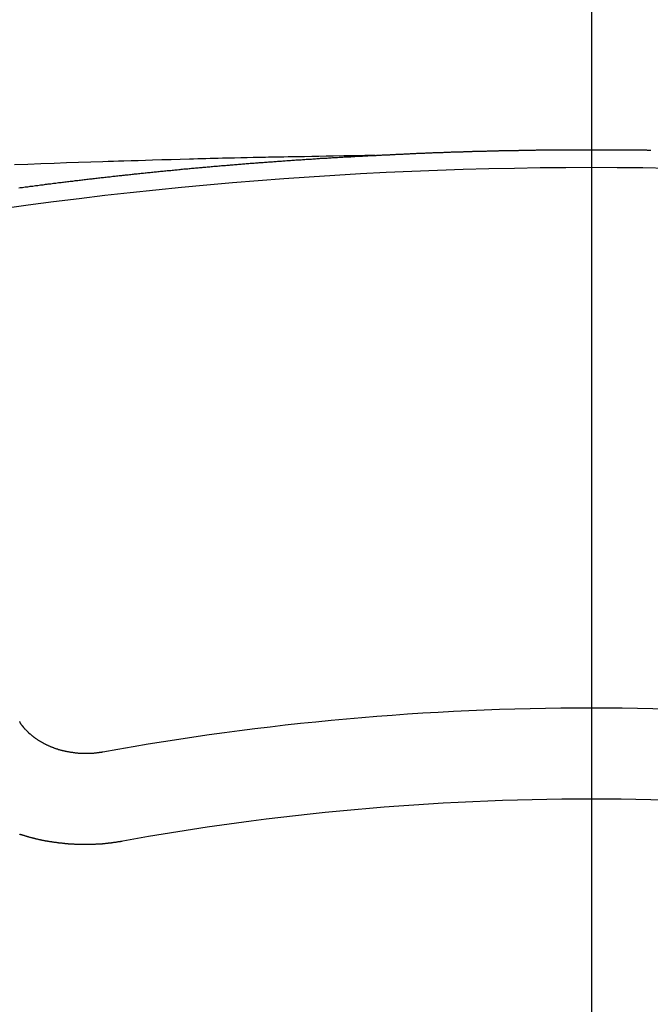
# Model space of a CAD drawing. Extents: x 163 to 26285, y 210 to 8610.
# Drawn here: x 17548 to 17552, y 6668 to 6675 of the extents above; entities that cross this region are included whole.
import ezdxf

# ---------------------------------------------------------------- set-up
doc = ezdxf.new("R2010")
doc.units = 0
doc.header["$LTSCALE"] = 50
doc.header["$MEASUREMENT"] = 0
doc.linetypes.add('CENTER2', pattern=[1.125, 0.75, -0.125, 0.125, -0.125])
doc.layers.get('0').update_dxf_attribs({"linetype": 'CONTINUOUS'})
doc.layers.add('150-機器', color=8, linetype='CONTINUOUS')
doc.layers.add('160-文字', color=254, linetype='CONTINUOUS')
doc.styles.add('KH001', font='txt')
doc.dimstyles.new('KH1xx030', dxfattribs={"dimscale": 30, "dimtxt": 2, "dimasz": 0.6, "dimexe": 0.3, "dimexo": 1.2, "dimgap": 0.5, "dimtad": 3, "dimdec": 1, "dimdsep": 46, "dimlunit": 6, "dimtxsty": 'KH001', "dimblk": 'DOT', "dimcen": 1, "dimdle": 1, "dimclrd": 256, "dimclre": 256, "dimclrt": 256, "dimadec": 0, "dimazin": 0, "dimtfac": 1, "dimtdec": 1, "dimtix": 1, "dimtmove": 2, "dimatfit": 3, "dimldrblk": 'CLOSEDBLANK', "dimfxl": 1, "dimtolj": 1, "dimtzin": 0, "dimlwd": -1, "dimlwe": -1, "dimarcsym": 0})

# ---------------------------------------------------------------- blocks, each defined once
blk = doc.blocks.new('_ClosedBlank')
at = {"color": 0, "linetype": 'ByBlock', "lineweight": -2}
for p, q in [((-1, 0.16667), (0, 0)), ((-1, 0.16667), (-1, -0.16667)), ((0, 0), (-1, -0.16667))]:
    blk.add_line(p, q, dxfattribs=at)
blk = doc.blocks.new('_Dot')
at = {"color": 0, "linetype": 'ByBlock', "lineweight": -2}
blk.add_line((-0.5, 0), (-1, 0), dxfattribs=at)
at = {"color": 0, "linetype": 'ByBlock', "const_width": 0.5}
blk.add_lwpolyline([(-0.25, 0, 1), (0.25, 0, 1)], format="xyb", close=True, dxfattribs=at)

msp = doc.modelspace()

# ---------------------------------------------------------------- linework, layer by layer
at = {"layer": '150-機器', "color": 161, "linetype": 'CENTER2'}
msp.add_line((17551.9923, 7076.1598), (17551.9923, 6584.7183), dxfattribs=at)
at = {"layer": '150-機器', "color": 13, "linetype": 'Continuous'}
for points in [[(17550.3902, 6673.9982), (17550.3972, 6673.9982), (17550.4041, 6673.9982), (17550.4101, 6673.9992), (17550.4171, 6673.9992), (17550.4241, 6673.9992), (17550.4311, 6674.0002), (17550.4371, 6674.0002), (17550.444, 6674.0002), (17550.451, 6674.0012), (17550.457, 6674.0012), (17550.464, 6674.0012), (17550.471, 6674.0021), (17550.4769, 6674.0021), (17550.4839, 6674.0021), (17550.4909, 6674.0031), (17550.4969, 6674.0031), (17550.5039, 6674.0031), (17550.5109, 6674.0041), (17550.5168, 6674.0041), (17550.5238, 6674.0041), (17550.5308, 6674.0051), (17550.5378, 6674.0051), (17550.5438, 6674.0051), (17550.5507, 6674.0061), (17550.5577, 6674.0061), (17550.5637, 6674.0061), (17550.5707, 6674.0071), (17550.5777, 6674.0071), (17550.5837, 6674.0071), (17550.5906, 6674.0081), (17550.5976, 6674.0081), (17550.6036, 6674.0081), (17550.6106, 6674.0091), (17550.6176, 6674.0091), (17550.6246, 6674.0091), (17550.6305, 6674.0101), (17550.6375, 6674.0101), (17550.6445, 6674.0101), (17550.6505, 6674.0101), (17550.6575, 6674.0111), (17550.6644, 6674.0111), (17550.6704, 6674.0111), (17550.6774, 6674.0121), (17550.6844, 6674.0121), (17550.6914, 6674.0121), (17550.6974, 6674.0121), (17550.7043, 6674.0131), (17550.7113, 6674.0131), (17550.7173, 6674.0131), (17550.7243, 6674.0141), (17550.7313, 6674.0141), (17550.7373, 6674.0141), (17550.7442, 6674.0141), (17550.7512, 6674.0151), (17550.7572, 6674.0151), (17550.7642, 6674.0151), (17550.7712, 6674.0161), (17550.7781, 6674.0161), (17550.7841, 6674.0161), (17550.7911, 6674.0161), (17550.7981, 6674.0171), (17550.8041, 6674.0171), (17550.8111, 6674.0171), (17550.818, 6674.0171), (17550.824, 6674.0181), (17550.831, 6674.0181), (17550.838, 6674.0181), (17550.845, 6674.0181), (17550.851, 6674.0191), (17550.8579, 6674.0191), (17550.8649, 6674.0191), (17550.8709, 6674.0191), (17550.8779, 6674.0201), (17550.8849, 6674.0201), (17550.8918, 6674.0201), (17550.8978, 6674.0201), (17550.9048, 6674.0211), (17550.9118, 6674.0211), (17550.9178, 6674.0211), (17550.9248, 6674.0211), (17550.9317, 6674.0221), (17550.9377, 6674.0221), (17550.9447, 6674.0221), (17550.9517, 6674.0221), (17550.9587, 6674.0231), (17550.9647, 6674.0231), (17550.9716, 6674.0231), (17550.9786, 6674.0231), (17550.9846, 6674.0231), (17550.9916, 6674.0241), (17550.9986, 6674.0241), (17551.0045, 6674.0241), (17551.0115, 6674.0241), (17551.0185, 6674.0251), (17551.0255, 6674.0251), (17551.0315, 6674.0251), (17551.0385, 6674.0251), (17551.0454, 6674.0251), (17551.0514, 6674.0261), (17551.0584, 6674.0261), (17551.0654, 6674.0261), (17551.0724, 6674.0261), (17551.0784, 6674.0261), (17551.0853, 6674.0271), (17551.0923, 6674.0271), (17551.0983, 6674.0271), (17551.1053, 6674.0271), (17551.1123, 6674.0271), (17551.1182, 6674.0281), (17551.1252, 6674.0281), (17551.1322, 6674.0281), (17551.1392, 6674.0281), (17551.1452, 6674.0281), (17551.1522, 6674.0291), (17551.1591, 6674.0291), (17551.1651, 6674.0291), (17551.1721, 6674.0291), (17551.1791, 6674.0291), (17551.1861, 6674.0291), (17551.192, 6674.0301), (17551.199, 6674.0301), (17551.206, 6674.0301), (17551.212, 6674.0301), (17551.219, 6674.0301), (17551.226, 6674.0311), (17551.2329, 6674.0311), (17551.2389, 6674.0311), (17551.2459, 6674.0311), (17551.2529, 6674.0311), (17551.2589, 6674.0311), (17551.2659, 6674.0321), (17551.2728, 6674.0321), (17551.2788, 6674.0321), (17551.2858, 6674.0321), (17551.2928, 6674.0321), (17551.2998, 6674.0321), (17551.3057, 6674.0321), (17551.3127, 6674.0331), (17551.3197, 6674.0331), (17551.3257, 6674.0331), (17551.3327, 6674.0331), (17551.3397, 6674.0331), (17551.3466, 6674.0331), (17551.3526, 6674.0341), (17551.3596, 6674.0341), (17551.3666, 6674.0341), (17551.3726, 6674.0341), (17551.3796, 6674.0341), (17551.3865, 6674.0341), (17551.3935, 6674.0341), (17551.3995, 6674.0341), (17551.4065, 6674.0351), (17551.4135, 6674.0351), (17551.4194, 6674.0351), (17551.4264, 6674.0351), (17551.4334, 6674.0351), (17551.4404, 6674.0351), (17551.4464, 6674.0351), (17551.4534, 6674.0351), (17551.4603, 6674.0361), (17551.4663, 6674.0361), (17551.4733, 6674.0361), (17551.4803, 6674.0361), (17551.4873, 6674.0361), (17551.4932, 6674.0361), (17551.5002, 6674.0361), (17551.5072, 6674.0361), (17551.5132, 6674.0361), (17551.5202, 6674.0371), (17551.5272, 6674.0371), (17551.5341, 6674.0371), (17551.5401, 6674.0371), (17551.5471, 6674.0371), (17551.5541, 6674.0371), (17551.5601, 6674.0371), (17551.5671, 6674.0371), (17551.574, 6674.0371), (17551.58, 6674.0371), (17551.587, 6674.0381), (17551.594, 6674.0381), (17551.601, 6674.0381), (17551.6069, 6674.0381), (17551.6139, 6674.0381), (17551.6209, 6674.0381), (17551.6269, 6674.0381), (17551.6339, 6674.0381), (17551.6409, 6674.0381), (17551.6478, 6674.0381), (17551.6538, 6674.0381), (17551.6608, 6674.0381), (17551.6678, 6674.039), (17551.6738, 6674.039), (17551.6808, 6674.039), (17551.6877, 6674.039), (17551.6947, 6674.039), (17551.7007, 6674.039), (17551.7077, 6674.039), (17551.7147, 6674.039), (17551.7206, 6674.039), (17551.7276, 6674.039), (17551.7346, 6674.039), (17551.7416, 6674.039), (17551.7476, 6674.039), (17551.7546, 6674.039), (17551.7615, 6674.039), (17551.7675, 6674.039), (17551.7745, 6674.039), (17551.7815, 6674.04), (17551.7885, 6674.04), (17551.7944, 6674.04), (17551.8014, 6674.04), (17551.8084, 6674.04), (17551.8144, 6674.04), (17551.8214, 6674.04), (17551.8284, 6674.04), (17551.8353, 6674.04), (17551.8413, 6674.04), (17551.8483, 6674.04), (17551.8553, 6674.04), (17551.8623, 6674.04), (17551.8683, 6674.04), (17551.8752, 6674.04), (17551.8822, 6674.04), (17551.8882, 6674.04), (17551.8952, 6674.04), (17551.9022, 6674.04), (17551.9091, 6674.04), (17551.9151, 6674.04), (17551.9221, 6674.04), (17551.9291, 6674.04), (17551.9351, 6674.04), (17551.9421, 6674.04), (17551.949, 6674.04), (17551.956, 6674.04), (17551.962, 6674.04), (17551.969, 6674.04), (17551.976, 6674.04), (17551.982, 6674.04), (17551.9889, 6674.04), (17551.9959, 6674.04), (17552.0029, 6674.04), (17552.0089, 6674.04), (17552.0159, 6674.04), (17552.0228, 6674.04), (17552.0288, 6674.04), (17552.0358, 6674.04), (17552.0428, 6674.04), (17552.0498, 6674.04), (17552.0558, 6674.04), (17552.0627, 6674.04), (17552.0697, 6674.04), (17552.0757, 6674.04), (17552.0827, 6674.04), (17552.0897, 6674.04), (17552.0966, 6674.04), (17552.1026, 6674.04), (17552.1096, 6674.04), (17552.1166, 6674.04), (17552.1226, 6674.04), (17552.1296, 6674.04), (17552.1365, 6674.04), (17552.1435, 6674.04), (17552.1495, 6674.04), (17552.1565, 6674.04), (17552.1635, 6674.04), (17552.1695, 6674.04), (17552.1764, 6674.04), (17552.1834, 6674.04), (17552.1904, 6674.04), (17552.1964, 6674.04), (17552.2034, 6674.04), (17552.2103, 6674.039), (17552.2163, 6674.039), (17552.2233, 6674.039), (17552.2303, 6674.039), (17552.2373, 6674.039), (17552.2433, 6674.039), (17552.2502, 6674.039), (17552.2572, 6674.039), (17552.2632, 6674.039), (17552.2702, 6674.039), (17552.2772, 6674.039), (17552.2842, 6674.039), (17552.2901, 6674.039), (17552.2971, 6674.039), (17552.3041, 6674.039), (17552.3101, 6674.039), (17552.3171, 6674.039), (17552.324, 6674.0381), (17552.331, 6674.0381), (17552.337, 6674.0381), (17552.344, 6674.0381), (17552.351, 6674.0381), (17552.357, 6674.0381), (17552.3639, 6674.0381), (17552.3709, 6674.0381), (17552.3779, 6674.0381), (17552.3839, 6674.0381), (17552.3909, 6674.0381), (17552.3978, 6674.0381), (17552.4038, 6674.0371), (17552.4108, 6674.0371), (17552.4178, 6674.0371), (17552.4248, 6674.0371), (17552.4308, 6674.0371)], [(17550.3972, 6673.9982), (17550.3196, 6673.9967), (17550.2421, 6673.9952), (17550.1645, 6673.9937), (17550.087, 6673.9922), (17550.0341, 6673.9911), (17549.9813, 6673.9901), (17549.9284, 6673.9891), (17549.8755, 6673.9882), (17549.8451, 6673.9877), (17549.8147, 6673.9872), (17549.7843, 6673.9867), (17549.7539, 6673.9862), (17549.7237, 6673.9857), (17549.6935, 6673.9853), (17549.6634, 6673.9848), (17549.6332, 6673.9842), (17549.6105, 6673.9837), (17549.5878, 6673.9832), (17549.5651, 6673.9827), (17549.5424, 6673.9822), (17549.4968, 6673.9812), (17549.4512, 6673.9802), (17549.4055, 6673.9792), (17549.3599, 6673.9782), (17549.3372, 6673.9777), (17549.3145, 6673.9772), (17549.2918, 6673.9767), (17549.2692, 6673.9762), (17549.239, 6673.9755), (17549.2088, 6673.9748), (17549.1786, 6673.9741), (17549.1485, 6673.9732), (17549.1181, 6673.9723), (17549.0876, 6673.9713), (17549.0572, 6673.9702), (17549.0268, 6673.9692), (17548.9587, 6673.9673), (17548.8907, 6673.9657), (17548.8226, 6673.9641), (17548.7545, 6673.9623), (17548.7017, 6673.9606), (17548.6488, 6673.9588), (17548.5959, 6673.9569), (17548.5431, 6673.9553), (17548.5042, 6673.9542), (17548.4653, 6673.9532), (17548.4264, 6673.9522), (17548.3875, 6673.9511), (17548.298, 6673.9484), (17548.2085, 6673.9452), (17548.1189, 6673.9418), (17548.0294, 6673.9383), (17547.9312, 6673.9346), (17547.833, 6673.9309), (17547.7347, 6673.9272)], [(17547.7671, 6673.7588), (17547.7771, 6673.7598), (17547.7861, 6673.7608), (17547.7951, 6673.7618), (17547.805, 6673.7638), (17547.814, 6673.7648), (17547.824, 6673.7658), (17547.833, 6673.7668), (17547.8429, 6673.7688), (17547.8519, 6673.7698), (17547.8619, 6673.7708), (17547.8709, 6673.7718), (17547.8808, 6673.7738), (17547.8898, 6673.7748), (17547.8998, 6673.7757), (17547.9088, 6673.7767), (17547.9187, 6673.7787), (17547.9277, 6673.7797), (17547.9377, 6673.7807), (17547.9467, 6673.7817), (17547.9566, 6673.7827), (17547.9656, 6673.7847), (17547.9756, 6673.7857), (17547.9846, 6673.7867), (17547.9945, 6673.7877), (17548.0035, 6673.7887), (17548.0135, 6673.7907), (17548.0225, 6673.7917), (17548.0324, 6673.7927), (17548.0414, 6673.7937), (17548.0514, 6673.7947), (17548.0604, 6673.7967), (17548.0703, 6673.7977), (17548.0793, 6673.7987), (17548.0893, 6673.7997), (17548.0983, 6673.8007), (17548.1082, 6673.8017), (17548.1172, 6673.8037), (17548.1272, 6673.8047), (17548.1362, 6673.8057), (17548.1461, 6673.8067), (17548.1551, 6673.8077), (17548.1651, 6673.8087), (17548.1751, 6673.8107), (17548.184, 6673.8117), (17548.194, 6673.8127), (17548.203, 6673.8136), (17548.213, 6673.8146), (17548.2219, 6673.8156), (17548.2319, 6673.8166), (17548.2409, 6673.8176), (17548.2509, 6673.8196), (17548.2598, 6673.8206), (17548.2698, 6673.8216), (17548.2788, 6673.8226), (17548.2888, 6673.8236), (17548.2977, 6673.8246), (17548.3077, 6673.8256), (17548.3167, 6673.8266), (17548.3267, 6673.8276), (17548.3366, 6673.8296), (17548.3456, 6673.8306), (17548.3556, 6673.8316), (17548.3646, 6673.8326), (17548.3745, 6673.8336), (17548.3835, 6673.8346), (17548.3935, 6673.8356), (17548.4025, 6673.8366), (17548.4124, 6673.8376), (17548.4214, 6673.8386), (17548.4314, 6673.8396), (17548.4413, 6673.8406), (17548.4503, 6673.8426), (17548.4603, 6673.8436), (17548.4693, 6673.8446), (17548.4792, 6673.8456), (17548.4882, 6673.8466), (17548.4982, 6673.8476), (17548.5072, 6673.8486), (17548.5171, 6673.8496), (17548.5271, 6673.8505), (17548.5361, 6673.8515), (17548.5461, 6673.8525), (17548.555, 6673.8535), (17548.565, 6673.8545), (17548.574, 6673.8555), (17548.584, 6673.8565), (17548.5929, 6673.8575), (17548.6029, 6673.8585), (17548.6129, 6673.8595), (17548.6219, 6673.8605), (17548.6318, 6673.8615), (17548.6408, 6673.8625), (17548.6508, 6673.8635), (17548.6598, 6673.8645), (17548.6697, 6673.8655), (17548.6797, 6673.8665), (17548.6887, 6673.8675), (17548.6987, 6673.8685), (17548.7076, 6673.8695), (17548.7176, 6673.8705), (17548.7266, 6673.8715), (17548.7366, 6673.8725), (17548.7465, 6673.8735), (17548.7555, 6673.8745), (17548.7655, 6673.8755), (17548.7745, 6673.8765), (17548.7844, 6673.8775), (17548.7934, 6673.8785), (17548.8034, 6673.8795), (17548.8134, 6673.8805), (17548.8223, 6673.8815), (17548.8323, 6673.8825), (17548.8413, 6673.8835), (17548.8513, 6673.8845), (17548.8612, 6673.8855), (17548.8702, 6673.8865), (17548.8802, 6673.8865), (17548.8892, 6673.8875), (17548.8991, 6673.8884), (17548.9091, 6673.8894), (17548.9181, 6673.8904), (17548.9281, 6673.8914), (17548.937, 6673.8924), (17548.947, 6673.8934), (17548.957, 6673.8944), (17548.966, 6673.8954), (17548.9759, 6673.8964), (17548.9849, 6673.8974), (17548.9949, 6673.8974), (17549.0049, 6673.8984), (17549.0138, 6673.8994), (17549.0238, 6673.9004), (17549.0328, 6673.9014), (17549.0428, 6673.9024), (17549.0527, 6673.9034), (17549.0617, 6673.9044), (17549.0717, 6673.9054), (17549.0807, 6673.9054), (17549.0906, 6673.9064), (17549.1006, 6673.9074), (17549.1096, 6673.9084), (17549.1195, 6673.9094), (17549.1285, 6673.9104), (17549.1385, 6673.9114), (17549.1485, 6673.9114), (17549.1574, 6673.9124), (17549.1674, 6673.9134), (17549.1774, 6673.9144), (17549.1864, 6673.9154), (17549.1963, 6673.9164), (17549.2053, 6673.9174), (17549.2153, 6673.9174), (17549.2253, 6673.9184), (17549.2342, 6673.9194), (17549.2442, 6673.9204), (17549.2532, 6673.9214), (17549.2632, 6673.9224), (17549.2731, 6673.9224), (17549.2821, 6673.9234), (17549.2921, 6673.9244), (17549.3021, 6673.9254), (17549.311, 6673.9263), (17549.321, 6673.9263), (17549.33, 6673.9273), (17549.34, 6673.9283), (17549.3499, 6673.9293), (17549.3589, 6673.9303), (17549.3689, 6673.9303), (17549.3789, 6673.9313), (17549.3878, 6673.9323), (17549.3978, 6673.9333), (17549.4078, 6673.9333), (17549.4168, 6673.9343), (17549.4267, 6673.9353), (17549.4357, 6673.9363), (17549.4457, 6673.9373), (17549.4557, 6673.9373), (17549.4646, 6673.9383), (17549.4746, 6673.9393), (17549.4846, 6673.9403), (17549.4936, 6673.9403), (17549.5035, 6673.9413), (17549.5135, 6673.9423), (17549.5225, 6673.9433), (17549.5325, 6673.9433), (17549.5414, 6673.9443), (17549.5514, 6673.9453), (17549.5614, 6673.9463), (17549.5704, 6673.9463), (17549.5803, 6673.9473), (17549.5903, 6673.9483), (17549.5993, 6673.9483), (17549.6092, 6673.9493), (17549.6192, 6673.9503), (17549.6282, 6673.9513), (17549.6382, 6673.9513), (17549.6481, 6673.9523), (17549.6571, 6673.9533), (17549.6671, 6673.9533), (17549.6771, 6673.9543), (17549.686, 6673.9553), (17549.696, 6673.9563), (17549.705, 6673.9563), (17549.715, 6673.9573), (17549.7249, 6673.9583), (17549.7339, 6673.9583), (17549.7439, 6673.9593), (17549.7539, 6673.9603), (17549.7628, 6673.9603), (17549.7728, 6673.9613), (17549.7828, 6673.9623), (17549.7918, 6673.9623), (17549.8017, 6673.9633), (17549.8117, 6673.9642), (17549.8207, 6673.9642), (17549.8307, 6673.9652), (17549.8406, 6673.9662), (17549.8496, 6673.9662), (17549.8596, 6673.9672), (17549.8696, 6673.9682), (17549.8785, 6673.9682), (17549.8885, 6673.9692), (17549.8985, 6673.9692), (17549.9075, 6673.9702), (17549.9174, 6673.9712), (17549.9274, 6673.9712), (17549.9364, 6673.9722), (17549.9464, 6673.9732), (17549.9563, 6673.9732), (17549.9653, 6673.9742), (17549.9753, 6673.9742), (17549.9853, 6673.9752), (17549.9942, 6673.9762), (17550.0042, 6673.9762), (17550.0142, 6673.9772), (17550.0231, 6673.9772), (17550.0331, 6673.9782), (17550.0431, 6673.9782), (17550.0521, 6673.9792), (17550.062, 6673.9802), (17550.072, 6673.9802), (17550.081, 6673.9812), (17550.091, 6673.9812), (17550.1009, 6673.9822), (17550.1109, 6673.9822), (17550.1199, 6673.9832), (17550.1299, 6673.9842), (17550.1398, 6673.9842), (17550.1488, 6673.9852), (17550.1588, 6673.9852), (17550.1688, 6673.9862), (17550.1777, 6673.9862), (17550.1877, 6673.9872), (17550.1977, 6673.9872), (17550.2067, 6673.9882), (17550.2166, 6673.9882), (17550.2266, 6673.9892), (17550.2356, 6673.9892), (17550.2456, 6673.9902), (17550.2555, 6673.9912), (17550.2645, 6673.9912), (17550.2745, 6673.9922), (17550.2845, 6673.9922), (17550.2944, 6673.9932), (17550.3034, 6673.9932), (17550.3134, 6673.9942), (17550.3234, 6673.9942), (17550.3323, 6673.9952), (17550.3423, 6673.9952), (17550.3523, 6673.9962), (17550.3613, 6673.9962), (17550.3712, 6673.9972), (17550.3812, 6673.9972), (17550.3902, 6673.9982)], [(17548.3875, 6669.5928), (17548.3835, 6669.5928), (17548.3795, 6669.5918), (17548.3765, 6669.5909), (17548.3725, 6669.5909), (17548.3685, 6669.5899), (17548.3646, 6669.5899), (17548.3616, 6669.5889), (17548.3576, 6669.5879), (17548.3536, 6669.5879), (17548.3506, 6669.5879), (17548.3466, 6669.5869), (17548.3426, 6669.5869), (17548.3386, 6669.5859), (17548.3346, 6669.5859), (17548.3316, 6669.5849), (17548.3276, 6669.5849), (17548.3237, 6669.5849), (17548.3197, 6669.5839), (17548.3157, 6669.5839), (17548.3127, 6669.5839), (17548.3087, 6669.5839), (17548.3047, 6669.5829), (17548.3007, 6669.5829), (17548.2967, 6669.5829), (17548.2927, 6669.5829), (17548.2888, 6669.5829), (17548.2858, 6669.5829), (17548.2818, 6669.5819), (17548.2778, 6669.5819), (17548.2738, 6669.5819), (17548.2698, 6669.5819), (17548.2658, 6669.5819), (17548.2618, 6669.5819), (17548.2588, 6669.5819), (17548.2548, 6669.5819), (17548.2509, 6669.5819), (17548.2469, 6669.5819), (17548.2429, 6669.5819), (17548.2389, 6669.5829), (17548.2349, 6669.5829), (17548.2309, 6669.5829), (17548.2279, 6669.5829), (17548.2239, 6669.5829), (17548.2199, 6669.5829), (17548.2159, 6669.5839), (17548.212, 6669.5839), (17548.208, 6669.5839), (17548.204, 6669.5849), (17548.201, 6669.5849), (17548.197, 6669.5849), (17548.193, 6669.5859), (17548.189, 6669.5859), (17548.185, 6669.5859), (17548.181, 6669.5869), (17548.177, 6669.5869), (17548.1741, 6669.5879), (17548.1701, 6669.5879), (17548.1661, 6669.5889), (17548.1621, 6669.5889), (17548.1581, 6669.5899), (17548.1541, 6669.5899), (17548.1511, 6669.5909), (17548.1471, 6669.5918), (17548.1431, 6669.5918), (17548.1391, 6669.5928), (17548.1352, 6669.5938), (17548.1322, 6669.5938), (17548.1282, 6669.5948), (17548.1242, 6669.5958), (17548.1202, 6669.5968), (17548.1172, 6669.5968), (17548.1132, 6669.5978), (17548.1092, 6669.5988), (17548.1052, 6669.5998), (17548.1022, 6669.6008), (17548.0983, 6669.6018), (17548.0943, 6669.6018), (17548.0903, 6669.6028), (17548.0873, 6669.6038), (17548.0833, 6669.6048), (17548.0793, 6669.6058), (17548.0763, 6669.6068), (17548.0723, 6669.6078), (17548.0683, 6669.6088), (17548.0653, 6669.6098), (17548.0614, 6669.6108), (17548.0584, 6669.6128), (17548.0544, 6669.6138), (17548.0504, 6669.6148), (17548.0474, 6669.6158), (17548.0434, 6669.6168), (17548.0404, 6669.6178), (17548.0364, 6669.6198), (17548.0324, 6669.6208), (17548.0294, 6669.6218), (17548.0255, 6669.6238), (17548.0225, 6669.6248), (17548.0185, 6669.6258), (17548.0155, 6669.6278), (17548.0115, 6669.6288), (17548.0085, 6669.6297), (17548.0045, 6669.6317), (17548.0015, 6669.6327), (17547.9985, 6669.6347), (17547.9945, 6669.6357), (17547.9915, 6669.6377), (17547.9876, 6669.6387), (17547.9846, 6669.6407), (17547.9816, 6669.6417), (17547.9776, 6669.6437), (17547.9746, 6669.6447), (17547.9706, 6669.6467), (17547.9676, 6669.6487), (17547.9646, 6669.6497), (17547.9616, 6669.6517), (17547.9576, 6669.6537), (17547.9546, 6669.6547), (17547.9516, 6669.6567), (17547.9487, 6669.6587), (17547.9447, 6669.6607), (17547.9417, 6669.6617), (17547.9387, 6669.6637), (17547.9357, 6669.6657), (17547.9327, 6669.6676), (17547.9297, 6669.6696), (17547.9267, 6669.6716), (17547.9237, 6669.6726), (17547.9197, 6669.6746), (17547.9167, 6669.6766), (17547.9137, 6669.6786), (17547.9108, 6669.6806), (17547.9078, 6669.6826), (17547.9048, 6669.6846), (17547.9018, 6669.6866), (17547.8998, 6669.6886), (17547.8968, 6669.6906), (17547.8938, 6669.6926), (17547.8908, 6669.6946), (17547.8878, 6669.6966), (17547.8848, 6669.6986), (17547.8818, 6669.7006), (17547.8798, 6669.7026), (17547.8768, 6669.7046), (17547.8739, 6669.7065), (17547.8709, 6669.7095), (17547.8689, 6669.7115), (17547.8659, 6669.7135), (17547.8629, 6669.7155), (17547.8609, 6669.7175), (17547.8579, 6669.7195), (17547.8559, 6669.7225), (17547.8529, 6669.7245), (17547.8499, 6669.7265), (17547.8479, 6669.7285), (17547.8449, 6669.7315), (17547.8429, 6669.7335), (17547.8399, 6669.7355), (17547.8379, 6669.7375), (17547.836, 6669.7405), (17547.833, 6669.7425), (17547.831, 6669.7444), (17547.829, 6669.7474), (17547.826, 6669.7494), (17547.824, 6669.7514), (17547.822, 6669.7544), (17547.82, 6669.7564), (17547.817, 6669.7584), (17547.815, 6669.7614), (17547.813, 6669.7634), (17547.811, 6669.7664), (17547.809, 6669.7684), (17547.807, 6669.7704), (17547.805, 6669.7734), (17547.803, 6669.7754), (17547.801, 6669.7784), (17547.7991, 6669.7803), (17547.7971, 6669.7833), (17547.7951, 6669.7853), (17547.7931, 6669.7873), (17547.7921, 6669.7903), (17547.7901, 6669.7923), (17547.7881, 6669.7953), (17547.7861, 6669.7973), (17547.7851, 6669.8003), (17547.7831, 6669.8023), (17547.7811, 6669.8053), (17547.7801, 6669.8073), (17547.7781, 6669.8103), (17547.7771, 6669.8133), (17547.7751, 6669.8153), (17547.7741, 6669.8182)], [(17548.5281, 6668.9346), (17548.5251, 6668.9336), (17548.5211, 6668.9326), (17548.5181, 6668.9326), (17548.5142, 6668.9316), (17548.5112, 6668.9316), (17548.5072, 6668.9306), (17548.5042, 6668.9306), (17548.5012, 6668.9296), (17548.4972, 6668.9296), (17548.4942, 6668.9286), (17548.4902, 6668.9276), (17548.4872, 6668.9276), (17548.4832, 6668.9266), (17548.4802, 6668.9266), (17548.4763, 6668.9256), (17548.4733, 6668.9256), (17548.4693, 6668.9246), (17548.4663, 6668.9246), (17548.4623, 6668.9236), (17548.4593, 6668.9236), (17548.4553, 6668.9226), (17548.4523, 6668.9226), (17548.4483, 6668.9216), (17548.4453, 6668.9216), (17548.4413, 6668.9206), (17548.4384, 6668.9206), (17548.4344, 6668.9206), (17548.4314, 6668.9196), (17548.4274, 6668.9196), (17548.4244, 6668.9186), (17548.4204, 6668.9186), (17548.4174, 6668.9186), (17548.4134, 6668.9176), (17548.4104, 6668.9176), (17548.4064, 6668.9176), (17548.4034, 6668.9166), (17548.3995, 6668.9166), (17548.3955, 6668.9166), (17548.3925, 6668.9156), (17548.3885, 6668.9156), (17548.3855, 6668.9156), (17548.3815, 6668.9146), (17548.3785, 6668.9146), (17548.3745, 6668.9146), (17548.3715, 6668.9146), (17548.3675, 6668.9136), (17548.3636, 6668.9136), (17548.3606, 6668.9136), (17548.3566, 6668.9136), (17548.3536, 6668.9136), (17548.3496, 6668.9127), (17548.3466, 6668.9127), (17548.3426, 6668.9127), (17548.3386, 6668.9127), (17548.3356, 6668.9127), (17548.3316, 6668.9117), (17548.3286, 6668.9117), (17548.3247, 6668.9117), (17548.3207, 6668.9117), (17548.3177, 6668.9117), (17548.3137, 6668.9117), (17548.3107, 6668.9117), (17548.3067, 6668.9107), (17548.3027, 6668.9107), (17548.2997, 6668.9107), (17548.2957, 6668.9107), (17548.2927, 6668.9107), (17548.2888, 6668.9107), (17548.2858, 6668.9107), (17548.2818, 6668.9107), (17548.2778, 6668.9107), (17548.2748, 6668.9107), (17548.2708, 6668.9107), (17548.2678, 6668.9107), (17548.2638, 6668.9107), (17548.2598, 6668.9107), (17548.2568, 6668.9107), (17548.2528, 6668.9107), (17548.2489, 6668.9107), (17548.2459, 6668.9107), (17548.2419, 6668.9107), (17548.2389, 6668.9107), (17548.2349, 6668.9107), (17548.2309, 6668.9107), (17548.2279, 6668.9107), (17548.2239, 6668.9107), (17548.2209, 6668.9107), (17548.2169, 6668.9107), (17548.213, 6668.9107), (17548.21, 6668.9107), (17548.206, 6668.9117), (17548.203, 6668.9117), (17548.199, 6668.9117), (17548.195, 6668.9117), (17548.192, 6668.9117), (17548.188, 6668.9117), (17548.185, 6668.9117), (17548.181, 6668.9117), (17548.177, 6668.9127), (17548.1741, 6668.9127), (17548.1701, 6668.9127), (17548.1671, 6668.9127), (17548.1631, 6668.9127), (17548.1591, 6668.9136), (17548.1561, 6668.9136), (17548.1521, 6668.9136), (17548.1491, 6668.9136), (17548.1451, 6668.9146), (17548.1411, 6668.9146), (17548.1382, 6668.9146), (17548.1342, 6668.9146), (17548.1312, 6668.9156), (17548.1272, 6668.9156), (17548.1242, 6668.9156), (17548.1202, 6668.9156), (17548.1162, 6668.9166), (17548.1132, 6668.9166), (17548.1092, 6668.9166), (17548.1062, 6668.9176), (17548.1022, 6668.9176), (17548.0983, 6668.9176), (17548.0953, 6668.9186), (17548.0913, 6668.9186), (17548.0883, 6668.9196), (17548.0843, 6668.9196), (17548.0813, 6668.9196), (17548.0773, 6668.9206), (17548.0733, 6668.9206), (17548.0703, 6668.9216), (17548.0663, 6668.9216), (17548.0633, 6668.9216), (17548.0594, 6668.9226), (17548.0564, 6668.9226), (17548.0524, 6668.9236), (17548.0494, 6668.9236), (17548.0454, 6668.9246), (17548.0414, 6668.9246), (17548.0384, 6668.9256), (17548.0344, 6668.9256), (17548.0314, 6668.9266), (17548.0274, 6668.9266), (17548.0245, 6668.9276), (17548.0205, 6668.9276), (17548.0175, 6668.9286), (17548.0135, 6668.9286), (17548.0105, 6668.9296), (17548.0065, 6668.9296), (17548.0035, 6668.9306), (17547.9995, 6668.9306), (17547.9965, 6668.9316), (17547.9925, 6668.9326), (17547.9895, 6668.9326), (17547.9856, 6668.9336), (17547.9826, 6668.9336), (17547.9786, 6668.9346), (17547.9756, 6668.9356), (17547.9716, 6668.9356), (17547.9686, 6668.9366), (17547.9646, 6668.9366), (17547.9616, 6668.9376), (17547.9576, 6668.9386), (17547.9546, 6668.9386), (17547.9506, 6668.9396), (17547.9477, 6668.9406), (17547.9437, 6668.9416), (17547.9407, 6668.9416), (17547.9367, 6668.9426), (17547.9337, 6668.9436), (17547.9297, 6668.9436), (17547.9267, 6668.9446), (17547.9227, 6668.9456), (17547.9197, 6668.9466), (17547.9167, 6668.9466), (17547.9127, 6668.9476), (17547.9098, 6668.9486), (17547.9058, 6668.9496), (17547.9028, 6668.9496), (17547.8988, 6668.9506), (17547.8958, 6668.9515), (17547.8928, 6668.9525), (17547.8888, 6668.9535), (17547.8858, 6668.9545), (17547.8818, 6668.9545), (17547.8788, 6668.9555), (17547.8758, 6668.9565), (17547.8719, 6668.9575), (17547.8689, 6668.9585), (17547.8659, 6668.9595), (17547.8619, 6668.9605), (17547.8589, 6668.9605), (17547.8549, 6668.9615), (17547.8519, 6668.9625), (17547.8489, 6668.9635), (17547.8449, 6668.9645), (17547.8419, 6668.9655), (17547.8389, 6668.9665), (17547.835, 6668.9675), (17547.832, 6668.9685), (17547.829, 6668.9695), (17547.825, 6668.9705), (17547.822, 6668.9715), (17547.819, 6668.9725), (17547.816, 6668.9735), (17547.812, 6668.9745), (17547.809, 6668.9755), (17547.806, 6668.9765), (17547.802, 6668.9775), (17547.7991, 6668.9785), (17547.7961, 6668.9795), (17547.7931, 6668.9805), (17547.7891, 6668.9815), (17547.7861, 6668.9825), (17547.7831, 6668.9835), (17547.7801, 6668.9845), (17547.7761, 6668.9855), (17547.7731, 6668.9865)]]:
    msp.add_lwpolyline(points, dxfattribs=at)
for centre, radius, start, end in [((17551.9923, 6642.6159), 31.2914, 78.88956, 101.11044), ((17551.9923, 6649.7721), 20.1459, 79.69225, 100.30775), ((17551.9923, 6649.7721), 19.4736, 79.69225, 100.30775)]:
    msp.add_arc(centre, radius, start, end, dxfattribs=at)

# ---------------------------------------------------------------- leaders
at = {"layer": '160-文字', "annotation_type": 0, "has_hookline": 1, "hookline_direction": 0, "text_width": 1398.5787}
msp.add_leader([(17431.9996, 6947.3229), (18340.8823, 5699.3036), (18358.8823, 5699.3036)], dimstyle='KH1xx030', override={"dimgap": 0.5, "dimtad": 1}, dxfattribs=at)

doc.saveas('drawing.dxf')
